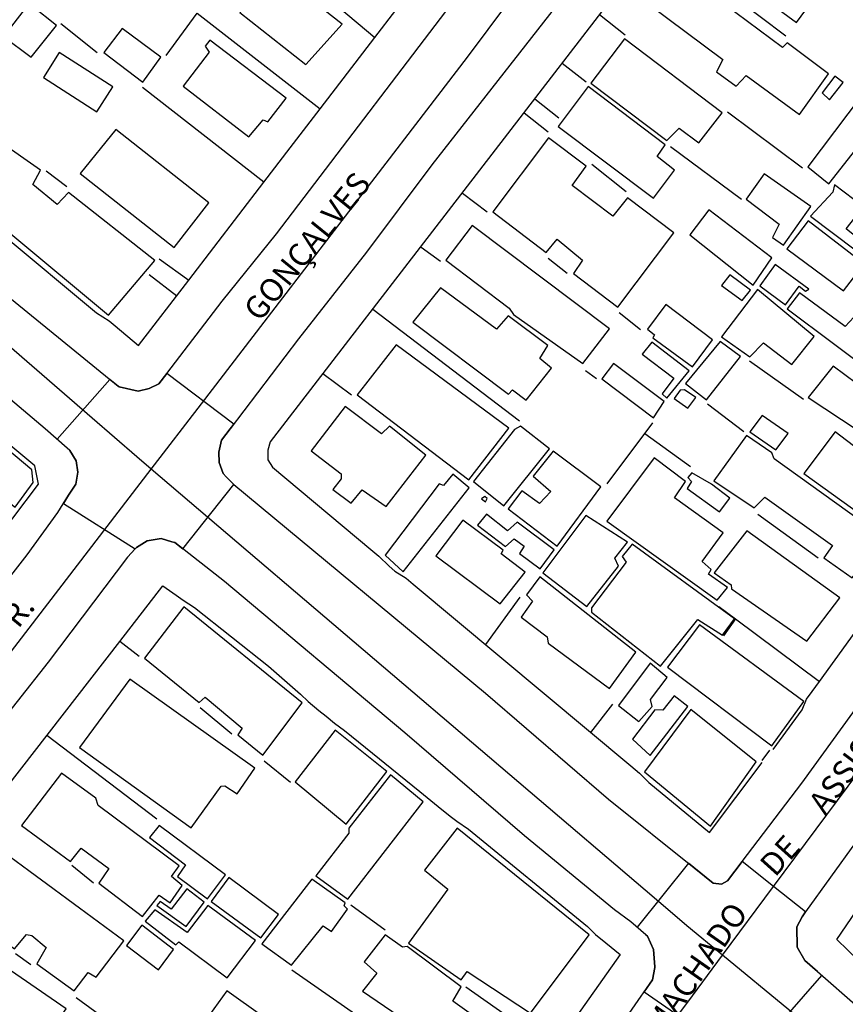
# Model space of a CAD drawing. Extents: x 180712 to 183138, y 1671507 to 1674283.
# Drawn here: x 181101 to 181191, y 1673734 to 1673842 of the extents above; entities that cross this region are included whole.
import ezdxf
from ezdxf.enums import TextEntityAlignment as Align

# ---------------------------------------------------------------- set-up
doc = ezdxf.new("R2010")
doc.units = 0
doc.header["$LTSCALE"] = 5
doc.header["$MEASUREMENT"] = 0
for name, color, linetype in [('T-ALINH-PROJ-C', 6, 'CONTINUOUS'), ('V-CRUZAMENTO', 1, 'CONTINUOUS'), ('V-EDIFICACAO', 7, 'CONTINUOUS'), ('V-EIXO_DE_LOGRADOURO', 3, 'CONTINUOUS'), ('V-LOTE', 1, 'CONTINUOUS'), ('V-NOME_DOS_LOGRADOUROS', 7, 'CONTINUOUS'), ('V-QUADRA', 2, 'CONTINUOUS'), ('V-TESTADA', 2, 'CONTINUOUS')]:
    doc.layers.add(name, color=color, linetype=linetype)

# ---------------------------------------------------------------- blocks, each defined once
blk = doc.blocks.new('872GIP_img_geo')
at = {"layer": 'V-CRUZAMENTO'}
blk.add_lwpolyline([(181105.62, 1673788.78), (181113.44, 1673783.82), (181113.44, 1673783.82), (181113.57, 1673783.96), (181114.72, 1673784.7), (181116.25, 1673784.94), (181117.43, 1673784.6), (181117.43, 1673784.6), (181117.75, 1673784.51), (181118.62, 1673783.82), (181124.17, 1673790.85), (181124.17, 1673790.85), (181123.34, 1673791.69), (181123.34, 1673791.69), (181123.01, 1673792.03), (181122.59, 1673793.24), (181122.54, 1673794.36), (181122.83, 1673795.67), (181123.77, 1673796.9), (181123.77, 1673796.9), (181124.17, 1673797.42), (181124.17, 1673797.42), (181116.88, 1673802.95), (181116.88, 1673802.95), (181116.01, 1673801.81), (181114.95, 1673801.33), (181113.76, 1673801.02), (181111.67, 1673801.48), (181111.57, 1673801.56), (181111.57, 1673801.56), (181110.67, 1673802.29), (181110.67, 1673802.29), (181104.93, 1673795.77), (181104.93, 1673795.77), (181106.32, 1673794.54), (181107.01, 1673793.44), (181107.18, 1673792.18), (181106.95, 1673790.89), (181106.17, 1673789.66), (181106.17, 1673789.66), (181105.62, 1673788.78)], close=True, dxfattribs=at)
blk.add_lwpolyline([(181182.54, 1673730.68), (181188.31, 1673737.27), (181188.31, 1673737.27), (181187.82, 1673737.7), (181187.82, 1673737.7), (181186.44, 1673738.91), (181185.61, 1673740.36), (181185.55, 1673742.6), (181186.13, 1673743.68), (181186.52, 1673744.22), (181186.52, 1673744.22), (181183.04, 1673746.98), (181183.04, 1673746.98), (181179.62, 1673749.7), (181179.62, 1673749.7), (181178.02, 1673747.59), (181177.35, 1673747.24), (181176.44, 1673747.35), (181173.74, 1673749.52), (181173.74, 1673749.52), (181168.15, 1673742.54), (181168.15, 1673742.54), (181169.1, 1673741.72), (181169.1, 1673741.72), (181169.28, 1673741.56), (181169.94, 1673740.1), (181170.1, 1673738.22), (181170.09, 1673738.16), (181170.09, 1673738.16), (181169.82, 1673736.79), (181168.92, 1673735.5), (181176.11, 1673730.5)], dxfattribs=at)
at = {"layer": 'V-EDIFICACAO'}
for points in [[(181177.85, 1673854.11), (181174.32, 1673849.47), (181185.52, 1673841.25), (181188.57, 1673845.41), (181186.59, 1673846.83), (181186.75, 1673847.57), (181177.85, 1673854.11)], [(181126.97, 1673848.14), (181127.2, 1673848.66), (181126.57, 1673849.13), (181126.69, 1673849.49), (181123.67, 1673851.82), (181120.93, 1673848.25), (181125.95, 1673844.25), (181124.83, 1673842.32), (181132.02, 1673836.66), (181136, 1673841.08), (181126.97, 1673848.14)], [(181172.56, 1673847.06), (181169.52, 1673843.18), (181177.49, 1673837.2), (181176.79, 1673835.87), (181178.97, 1673834.28), (181180.04, 1673835.46), (181185.86, 1673831.22), (181189.01, 1673835.66), (181184.51, 1673839.03), (181184.01, 1673838.53), (181172.56, 1673847.06)], [(181102.19, 1673843.01), (181101.68, 1673843.09), (181099.09, 1673839.73), (181102.1, 1673837.46), (181104.86, 1673840.91), (181102.19, 1673843.01)], [(181112.02, 1673840.6), (181110.01, 1673837.98), (181114.28, 1673834.75), (181116.24, 1673837.46), (181112.02, 1673840.6)], [(181121.57, 1673839.33), (181121.05, 1673838.65), (181121.51, 1673838.01), (181118.67, 1673834.31), (181125.81, 1673828.76), (181127.39, 1673830.62), (181127.88, 1673830.39), (181129.88, 1673832.98), (181121.57, 1673839.33)], [(181166.77, 1673839.46), (181163.11, 1673834.64), (181171.4, 1673828.38), (181172.74, 1673829.73), (181174.88, 1673828.12), (181177.41, 1673831.4), (181166.77, 1673839.46)], [(181105.15, 1673837.96), (181103.42, 1673835.24), (181109.24, 1673831.48), (181110.98, 1673834.21), (181105.15, 1673837.96)], [(181188.34, 1673833.58), (181189.11, 1673832.8), (181190.62, 1673834.68), (181189.72, 1673835.38), (181188.34, 1673833.58)], [(181162.82, 1673834.27), (181159.54, 1673829.9), (181169.93, 1673822.09), (181172.23, 1673825.13), (181170.33, 1673826.64), (181171.21, 1673827.91), (181162.82, 1673834.27)], [(181098.47, 1673828.37), (181097.14, 1673826.68), (181093.87, 1673829.29), (181095.4, 1673831.12), (181093.62, 1673832.53), (181089.42, 1673826.87), (181110.52, 1673809.31), (181115.56, 1673815.27), (181106.17, 1673822.68), (181104.91, 1673821.37), (181102.28, 1673823.57), (181103.12, 1673825.12), (181098.47, 1673828.37)], [(181194.93, 1673831.15), (181192.58, 1673833.21), (181186.77, 1673825.5), (181189.04, 1673823.66), (181194.93, 1673831.15)], [(181111.32, 1673829.56), (181107.42, 1673824.77), (181117.68, 1673816.7), (181121.47, 1673821.57), (181111.32, 1673829.56)], [(181167.1, 1673822.11), (181165.5, 1673820.1), (181161.07, 1673823.47), (181162.59, 1673825.58), (181158.49, 1673828.67), (181152.44, 1673820.58), (181158.23, 1673816.14), (181159.44, 1673817.62), (181162.21, 1673815.31), (181161.21, 1673813.85), (181166.06, 1673810.2), (181172.15, 1673818.28), (181167.1, 1673822.11)], [(181182.02, 1673824.72), (181180.06, 1673821.97), (181183.65, 1673819.23), (181182.9, 1673817.8), (181184.11, 1673816.95), (181187.1, 1673821.16), (181182.02, 1673824.72)], [(181189.67, 1673823.53), (181189.48, 1673822.75), (181187.07, 1673820.1), (181191.94, 1673816.44), (181192.66, 1673817.35), (181190.93, 1673818.74), (181192.83, 1673821.14), (181189.67, 1673823.53)], [(181175.97, 1673820.81), (181173.9, 1673818.09), (181180.8, 1673812.58), (181182.85, 1673815.58), (181175.97, 1673820.81)], [(181186.81, 1673819.62), (181184.47, 1673816.56), (181190.66, 1673811.98), (181192.47, 1673814.33), (181193.09, 1673813.94), (181193.47, 1673814.47), (181186.81, 1673819.62)], [(181150.18, 1673819.11), (181147.3, 1673815.32), (181154.22, 1673810.06), (181154.66, 1673809.39), (181162.23, 1673804.04), (181165.14, 1673807.83), (181150.18, 1673819.11)], [(181183.2, 1673814.86), (181181.53, 1673812.53), (181184.32, 1673810.45), (181185.83, 1673812.48), (181186.52, 1673811.94), (181186.89, 1673812.16), (181183.2, 1673814.86)], [(181178.25, 1673813.7), (181177.34, 1673812.55), (181179.6, 1673810.92), (181180.51, 1673812.05), (181178.25, 1673813.7)], [(181152.84, 1673807.78), (181146.73, 1673812.31), (181143.69, 1673808.55), (181154.12, 1673800.68), (181154.56, 1673801.18), (181156.07, 1673800.04), (181158.81, 1673803.54), (181157.53, 1673804.6), (181158.41, 1673806), (181154.09, 1673809.25), (181152.84, 1673807.78)], [(181181.27, 1673812.1), (181177.34, 1673806.94), (181180.44, 1673804.76), (181181.92, 1673806.28), (181185.02, 1673803.95), (181187.44, 1673807), (181181.27, 1673812.1)], [(181194.59, 1673807.83), (181192.26, 1673809.6), (181190.82, 1673808.09), (181185.85, 1673811.74), (181184.5, 1673810), (181194.6, 1673802.43), (181196.93, 1673800.89), (181199.79, 1673804.48), (181194.59, 1673807.83)], [(181171.27, 1673810.48), (181169.27, 1673807.8), (181170.06, 1673807.17), (181169.88, 1673806.84), (181174.18, 1673803.66), (181176.39, 1673806.62), (181171.27, 1673810.48)], [(181141.89, 1673806.07), (181137.62, 1673800.63), (181149.81, 1673791.34), (181154.18, 1673796.97), (181141.89, 1673806.07)], [(181169.77, 1673806.36), (181168.71, 1673805.07), (181172.15, 1673802.44), (181170.88, 1673800.74), (181171.41, 1673800.26), (181173.84, 1673803.23), (181169.77, 1673806.36)], [(181173.43, 1673801.86), (181175.72, 1673800.09), (181179.41, 1673804.79), (181177.19, 1673806.45), (181173.43, 1673801.86)], [(181165.57, 1673804.03), (181164.3, 1673802.38), (181169.94, 1673798.13), (181171.12, 1673799.9), (181165.57, 1673804.03)], [(181194.6, 1673799.97), (181189.53, 1673803.75), (181186.82, 1673800.33), (181199.52, 1673791.93), (181202.41, 1673796.33), (181199.98, 1673797.9), (181199.23, 1673796.83), (181194.6, 1673799.97)], [(181173.31, 1673801.17), (181172.84, 1673801.14), (181172.2, 1673800.22), (181173.7, 1673799.15), (181174.57, 1673800.32), (181173.31, 1673801.17)], [(181093.27, 1673799.91), (181090.04, 1673796.22), (181100.34, 1673788.36), (181102.31, 1673791.05), (181102.18, 1673792.44), (181093.27, 1673799.91)], [(181140.3, 1673796.35), (181136.31, 1673799.36), (181132.61, 1673794.5), (181135.87, 1673792.01), (181135.87, 1673791.45), (181134.99, 1673790.29), (181136.98, 1673788.79), (181138.19, 1673790.26), (181140.78, 1673788.45), (181145.13, 1673794.03), (181141.16, 1673797.22), (181140.3, 1673796.35)], [(181181.8, 1673798.38), (181180.44, 1673796.59), (181183.27, 1673794.61), (181184.63, 1673796.4), (181181.8, 1673798.38)], [(181150.32, 1673791.15), (181153.63, 1673788.53), (181158.59, 1673794.72), (181155.44, 1673797.19), (181154.78, 1673796.85), (181150.32, 1673791.15)], [(181180.07, 1673796.17), (181176.53, 1673791.23), (181180.91, 1673788.28), (181182.08, 1673789.46), (181189.45, 1673784.18), (181188.51, 1673782.84), (181191.59, 1673780.67), (181195.08, 1673785.01), (181183.11, 1673793.63), (181182.85, 1673794.3), (181180.07, 1673796.17)], [(181194.61, 1673794.15), (181193.89, 1673792.71), (181191.92, 1673793.99), (181192.36, 1673794.58), (181189.73, 1673796.58), (181186.34, 1673792.05), (181194.63, 1673786.07), (181198.27, 1673784.06), (181200.93, 1673787.69), (181194.83, 1673791.63), (181195.92, 1673793.31), (181194.61, 1673794.15)], [(181158.73, 1673790.06), (181157.5, 1673788.75), (181155.58, 1673790.14), (181154.1, 1673788.2), (181159.42, 1673784.12), (181164.2, 1673790.6), (181159, 1673794.47), (181156.82, 1673791.74), (181158.73, 1673790.06)], [(181164.85, 1673786.83), (181176.89, 1673778.21), (181178.01, 1673779.59), (181175.94, 1673781.04), (181176.22, 1673781.56), (181175.26, 1673782.43), (181177.54, 1673785.55), (181172.23, 1673789.4), (181173.43, 1673791.16), (181170.02, 1673793.75), (181164.85, 1673786.83)], [(181140.68, 1673783.12), (181142.65, 1673781.31), (181149.84, 1673790.47), (181148.07, 1673791.96), (181147.04, 1673790.74), (181146.57, 1673790.9), (181140.68, 1673783.12)], [(181174.11, 1673792.13), (181173.68, 1673791.62), (181174.1, 1673791.18), (181173.6, 1673790.4), (181177.15, 1673787.85), (181178.26, 1673789.36), (181176.26, 1673790.86), (181174.11, 1673792.13)], [(181151.55, 1673789.52), (181151.17, 1673789.26), (181151.62, 1673788.96), (181151.8, 1673789.32), (181151.55, 1673789.52)], [(181155.06, 1673786.74), (181154.03, 1673785.77), (181151.75, 1673787.59), (181150.75, 1673786.4), (181153.8, 1673784.07), (181154.76, 1673784.91), (181155.83, 1673784.11), (181155.34, 1673783.33), (181157.58, 1673781.65), (181159.1, 1673783.7), (181155.06, 1673786.74)], [(181162.55, 1673787.45), (181157.88, 1673781.22), (181162.68, 1673777.53), (181166.11, 1673781.94), (181165.74, 1673782.81), (181167.09, 1673784.54), (181162.55, 1673787.45)], [(181149.17, 1673786.95), (181146.2, 1673783.06), (181153.23, 1673777.83), (181155.96, 1673781.27), (181153.32, 1673783.27), (181153.54, 1673783.67), (181149.17, 1673786.95)], [(181180.1, 1673785.8), (181176.57, 1673781.2), (181178.41, 1673779.9), (181178.44, 1673779.45), (181186.67, 1673773.75), (181190.24, 1673778.48), (181180.1, 1673785.8)], [(181163.19, 1673777.38), (181163.19, 1673776.9), (181170.72, 1673771.03), (181174.76, 1673776.11), (181177.46, 1673774.39), (181178.77, 1673776.18), (181167.62, 1673784.32), (181166.51, 1673782.97), (181166.96, 1673782.35), (181163.19, 1673777.38)], [(181157.54, 1673780.75), (181156.1, 1673778.81), (181156.73, 1673778.13), (181155.5, 1673776.35), (181158.36, 1673774.21), (181158.44, 1673773.54), (181165.14, 1673768.57), (181168.02, 1673772.53), (181157.54, 1673780.75)], [(181118.73, 1673777.48), (181114.44, 1673771.89), (181120.42, 1673767.04), (181121.06, 1673767.63), (181125.09, 1673764.25), (181124.62, 1673763.52), (181127.33, 1673761.3), (181131.62, 1673767.01), (181118.73, 1673777.48)], [(181174.94, 1673775.52), (181171.48, 1673770.9), (181182.84, 1673762.32), (181186.33, 1673767.16), (181174.94, 1673775.52)], [(181166.12, 1673766.73), (181168.35, 1673765), (181169.8, 1673766.61), (181169.61, 1673767.38), (181171.42, 1673769.8), (181169.58, 1673771.36), (181166.12, 1673766.73)], [(181112.85, 1673769.62), (181107.37, 1673762.15), (181119.55, 1673753.4), (181122.8, 1673757.94), (181123.19, 1673757.98), (181124.56, 1673757.1), (181126.48, 1673759.88), (181112.85, 1673769.62)], [(181170.08, 1673766.25), (181167.65, 1673763.04), (181169.57, 1673761.26), (181173.67, 1673766.61), (181172.19, 1673767.8), (181170.94, 1673766.22), (181170.08, 1673766.25)], [(181174.02, 1673766.29), (181168.97, 1673759.51), (181176.14, 1673753.57), (181181.15, 1673760.58), (181174.02, 1673766.29)], [(181135.24, 1673764.04), (181130.86, 1673758.41), (181136.45, 1673753.78), (181140.88, 1673759.52), (181135.24, 1673764.04)], [(181109.41, 1673755.81), (181109.15, 1673756.62), (181105.38, 1673759.35), (181101.04, 1673753.65), (181106.36, 1673749.71), (181107.54, 1673751.17), (181110.55, 1673748.95), (181109.46, 1673747.34), (181114.23, 1673743.72), (181116.05, 1673746.04), (181117.25, 1673745.2), (181118.54, 1673747.1), (181117.4, 1673748.07), (181118.24, 1673749.22), (181109.41, 1673755.81)], [(181136.73, 1673753.34), (181136.72, 1673752.8), (181133.12, 1673748.13), (181136.6, 1673745.59), (181144.83, 1673756.23), (181141.27, 1673759.17), (181136.73, 1673753.34)], [(181116.03, 1673753.65), (181114.98, 1673752.32), (181118.91, 1673749.33), (181118.04, 1673748.09), (181121.31, 1673745.63), (181123.26, 1673748.25), (181116.03, 1673753.65)], [(181148.55, 1673753.35), (181144.97, 1673748.75), (181147.5, 1673746.7), (181143.23, 1673740.81), (181148.97, 1673736.79), (181149.64, 1673737.72), (181156.54, 1673733.18), (181162.93, 1673741.7), (181148.55, 1673753.35)], [(181098.34, 1673751.23), (181096.07, 1673748.29), (181096.83, 1673747.5), (181094.55, 1673744.41), (181100.28, 1673740.19), (181101.57, 1673741.74), (181102.16, 1673741.63), (181103.71, 1673740.33), (181102.71, 1673738.55), (181106.77, 1673735.6), (181108.32, 1673737.59), (181109.18, 1673737.09), (181112.21, 1673741.06), (181098.34, 1673751.23)], [(181123.65, 1673747.96), (181121.73, 1673745.36), (181127.12, 1673741.38), (181129.07, 1673743.94), (181123.65, 1673747.96)], [(181127.25, 1673740.72), (181130.48, 1673738.41), (181133.93, 1673742.69), (181134.83, 1673742.06), (181136.59, 1673744.52), (181136.22, 1673744.87), (181136.32, 1673745.19), (181132.68, 1673747.79), (181127.25, 1673740.72)], [(181117.36, 1673744.52), (181116.16, 1673745.36), (181115.79, 1673744.9), (181118.99, 1673742.61), (181120.96, 1673745.26), (181119.05, 1673746.72), (181117.36, 1673744.52)], [(181121.35, 1673744.92), (181119.08, 1673741.98), (181115.56, 1673744.43), (181114.51, 1673743.21), (181117.88, 1673740.62), (181118.19, 1673740.93), (181123.45, 1673737.01), (181126.56, 1673741.1), (181121.35, 1673744.92)], [(181092.8, 1673742.66), (181088.6, 1673736.61), (181096.97, 1673730.67), (181096.24, 1673729.45), (181100.72, 1673726.3), (181105.92, 1673733.63), (181092.8, 1673742.66)], [(181114.14, 1673742.77), (181112.47, 1673740.55), (181115.98, 1673737.9), (181117.6, 1673740.12), (181114.14, 1673742.77)], [(181143.07, 1673740.44), (181142.59, 1673740.37), (181140.7, 1673741.71), (181138.38, 1673738.76), (181139.79, 1673737.52), (181138.21, 1673735.57), (181142.2, 1673732.83), (181141.23, 1673731.28), (181142.37, 1673730.4), (181142.31, 1673730.12), (181149.23, 1673725.24), (181150.4, 1673726.72), (181151.49, 1673726.05), (181154.43, 1673729.92), (181148.07, 1673734.46), (181148.96, 1673736.04), (181143.07, 1673740.44)], [(181123.44, 1673735.59), (181121.52, 1673732.99), (181125.42, 1673730.25), (181127.33, 1673732.79), (181123.44, 1673735.59)]]:
    blk.add_lwpolyline(points, close=True, dxfattribs=at)
at = {"layer": 'V-EIXO_DE_LOGRADOURO'}
for points in [[(181115.18, 1673792.52), (181120.65, 1673799.64), (181149.65, 1673837.45), (181194.62, 1673897.71), (181206.12, 1673912.22), (181210.31, 1673917.51)], [(181177.46, 1673739.48), (181183.04, 1673746.98), (181194.67, 1673762.61), (181242.33, 1673827.96), (181265.63, 1673859.53), (181270.91, 1673866.69)], [(181115.18, 1673792.52), (181113.61, 1673793.86), (181108.73, 1673798.09), (181084.01, 1673819.51), (181060.27, 1673840.5), (181055, 1673845.16), (181053.94, 1673846.06)], [(180986.25, 1673625.72), (180992.03, 1673632.94), (180997.56, 1673639.86), (181023.89, 1673671.23), (181047.5, 1673703.66), (181063.39, 1673725), (181110.39, 1673786.27), (181115.18, 1673792.52)], [(181177.46, 1673739.48), (181173.56, 1673742.7), (181171.24, 1673744.68), (181120.35, 1673788.11), (181115.18, 1673792.52)], [(181056.26, 1673570.66), (181061.26, 1673578.37), (181064.01, 1673582.61), (181076.12, 1673600.11), (181124.08, 1673666.47), (181135.73, 1673682.91), (181147.53, 1673698.82), (181158.8, 1673713.3), (181166.83, 1673725.18), (181174.18, 1673735.06), (181177.46, 1673739.48)], [(181241.62, 1673686.78), (181234.89, 1673692.44), (181214.47, 1673709.6), (181194.73, 1673725.23), (181184.68, 1673733.53), (181177.46, 1673739.48)]]:
    blk.add_lwpolyline(points, dxfattribs=at)
at = {"layer": 'V-LOTE'}
for points in [[(181170.37, 1673850.36), (181128.14, 1673795.49)], [(181170.37, 1673850.36), (181184.35, 1673839.8)], [(181127.94, 1673848.79), (181135.69, 1673842.83), (181139.56, 1673839.62)], [(181116.79, 1673837.64), (181120.18, 1673842.27), (181133.58, 1673831.82)], [(181139.56, 1673839.62), (181141.84, 1673842.59)], [(181164.04, 1673842.13), (181166.84, 1673839.89)], [(181105.33, 1673841.12), (181109.3, 1673837.97)], [(181133.58, 1673831.82), (181139.56, 1673839.62)], [(181159.98, 1673836.81), (181162.6, 1673834.78)], [(181127.45, 1673823.81), (181114.24, 1673834.16)], [(181156.99, 1673832.9), (181159.61, 1673830.84)], [(181130.33, 1673827.58), (181133.58, 1673831.82)], [(181155.83, 1673831.38), (181158.47, 1673829.32)], [(181178.01, 1673831.49), (181186.2, 1673825.37)], [(181127.45, 1673823.81), (181130.33, 1673827.58)], [(181171.8, 1673827.72), (181179.54, 1673821.96)], [(181103.73, 1673825.07), (181105.99, 1673823.35)], [(181163.23, 1673825.79), (181166.97, 1673822.79)], [(181119.27, 1673813.14), (181127.45, 1673823.81)], [(181149.11, 1673822.61), (181151.79, 1673820.6)], [(181144.62, 1673816.75), (181146.72, 1673815.19)], [(181116.06, 1673815.46), (181119.27, 1673813.14)], [(181158.46, 1673815.53), (181160.54, 1673813.89)], [(181113.79, 1673805.99), (181119.27, 1673813.14)], [(181114.96, 1673813.74), (181117.96, 1673811.44)], [(181139.35, 1673809.96), (181155.34, 1673797.79)], [(181166.2, 1673809.59), (181168.54, 1673807.75)], [(181110.61, 1673808.69), (181111.23, 1673808.16), (181113.79, 1673805.99)], [(181180.42, 1673804.32), (181186.3, 1673800.15)], [(181133.9, 1673802.94), (181137.03, 1673800.61)], [(181162.54, 1673803.27), (181163.72, 1673802.41)], [(181175.83, 1673799.63), (181179.79, 1673796.63)], [(181164.88, 1673790.9), (181169.88, 1673797.56)], [(181169.01, 1673796.4), (181173.99, 1673792.82)], [(181128.14, 1673795.49), (181127.88, 1673794.58), (181127.88, 1673793.54), (181128.4, 1673792.72), (181139.12, 1673783.75), (181139.99, 1673783.02)], [(181181.3, 1673787.62), (181187.9, 1673782.83)], [(181111.74, 1673773.72), (181116.46, 1673779.8)], [(181116.46, 1673779.8), (181117.89, 1673778.77), (181118.66, 1673778.22)], [(181142.98, 1673780.62), (181143.75, 1673779.98), (181167.46, 1673760.15), (181168.42, 1673759.35)], [(181151.67, 1673773.38), (181155.42, 1673778.55)], [(181188.03, 1673769.35), (181193.65, 1673777.09), (181194.64, 1673778.46)], [(181177.06, 1673777.52), (181178.87, 1673776.17)], [(181178.87, 1673776.17), (181177.56, 1673774.34)], [(181178.87, 1673776.17), (181188.03, 1673769.35)], [(181097.75, 1673755.72), (181111.74, 1673773.72)], [(181113.86, 1673772.06), (181111.74, 1673773.72)], [(181186.63, 1673767.43), (181187.24, 1673768.27), (181188.03, 1673769.35)], [(181132.29, 1673767.15), (181133.45, 1673766.2), (181134.25, 1673765.55), (181135.17, 1673764.8)], [(181120.53, 1673766.51), (181123.98, 1673763.63)], [(181163.11, 1673763.8), (181165.51, 1673766.86)], [(181115.8, 1673754.34), (181103.78, 1673763.47)], [(181181.78, 1673760.74), (181182.63, 1673761.85)], [(181127.48, 1673760.71), (181130.36, 1673758.37)], [(181145.66, 1673756.36), (181146.48, 1673755.71), (181147.78, 1673754.67), (181148.48, 1673754.11)], [(181106.53, 1673749.31), (181108.89, 1673747.37)], [(181194.71, 1673736.55), (181189.92, 1673741.2), (181194.69, 1673748.17)], [(181136.93, 1673744.98), (181140.69, 1673742.26)], [(181163.62, 1673741.73), (181164.74, 1673740.83), (181166.3, 1673739.57)], [(181100.37, 1673739.66), (181102.04, 1673738.47)], [(181166.3, 1673739.57), (181159.05, 1673729.27)], [(181130.51, 1673737.9), (181141.99, 1673729.89)], [(181159.05, 1673729.27), (181149.49, 1673735.99)], [(181111.07, 1673731.87), (181107.01, 1673734.84)]]:
    blk.add_lwpolyline(points, dxfattribs=at)
at = {"layer": 'V-QUADRA'}
for points in [[(181268.45, 1673856.99), (181242.12, 1673820.59), (181227.71, 1673799.39), (181209.58, 1673775.89), (181194.68, 1673755.57), (181186.52, 1673744.22), (181186.52, 1673744.22), (181186.13, 1673743.68), (181185.55, 1673742.6), (181185.61, 1673740.36), (181186.44, 1673738.91), (181187.82, 1673737.7), (181187.82, 1673737.7), (181192.21, 1673733.86)], [(181062.99, 1673842.23), (181097.94, 1673812.65), (181097.94, 1673812.65), (181111.57, 1673801.56), (181111.57, 1673801.56), (181111.67, 1673801.48), (181113.76, 1673801.02), (181114.95, 1673801.33), (181116.01, 1673801.81), (181116.88, 1673802.95), (181116.88, 1673802.95), (181122.9, 1673810.85), (181128.85, 1673818.2), (181150.3, 1673846.44)], [(181163.84, 1673848.83), (181145.76, 1673825.71), (181138.64, 1673816.19), (181131.23, 1673806.74), (181123.77, 1673796.9), (181123.77, 1673796.9), (181122.83, 1673795.67), (181122.54, 1673794.36), (181122.59, 1673793.24), (181123.01, 1673792.03), (181123.34, 1673791.69), (181123.34, 1673791.69), (181124.17, 1673790.85), (181151.61, 1673768.07), (181151.61, 1673768.07), (181165.02, 1673756.5), (181174.37, 1673749.01), (181174.37, 1673749.01), (181176.44, 1673747.35), (181177.35, 1673747.24), (181178.02, 1673747.59), (181179.62, 1673749.7), (181179.62, 1673749.7), (181186.12, 1673758.25), (181226.57, 1673814.06)], [(181091.4, 1673770.05), (181101.66, 1673783.16), (181104.99, 1673787.79), (181106.17, 1673789.66), (181106.17, 1673789.66), (181106.95, 1673790.89), (181107.18, 1673792.18), (181107.01, 1673793.44), (181106.32, 1673794.54), (181106.03, 1673794.8), (181106.03, 1673794.8), (181103.61, 1673796.93), (181078.1, 1673818.48)], [(181165.38, 1673730.4), (181169.82, 1673736.79), (181170.09, 1673738.16), (181170.09, 1673738.16), (181170.1, 1673738.22), (181169.94, 1673740.1), (181169.28, 1673741.56), (181169.1, 1673741.72), (181169.1, 1673741.72), (181167.46, 1673743.14), (181165.69, 1673744.42), (181155.88, 1673752.52), (181142.84, 1673763.76), (181123.16, 1673780.24), (181117.75, 1673784.51), (181117.43, 1673784.6), (181117.43, 1673784.6), (181116.25, 1673784.94), (181114.72, 1673784.7), (181113.57, 1673783.96), (181113.44, 1673783.82), (181113.44, 1673783.82), (181112.58, 1673782.91), (181103.94, 1673771.45), (181097.13, 1673762.88)]]:
    blk.add_lwpolyline(points, dxfattribs=at)
at = {"layer": 'V-TESTADA'}
for points in [[(181170.37, 1673850.36), (181128.14, 1673795.49)], [(181139.56, 1673839.62), (181141.84, 1673842.59)], [(181133.58, 1673831.82), (181139.56, 1673839.62)], [(181130.33, 1673827.58), (181133.58, 1673831.82)], [(181127.45, 1673823.81), (181130.33, 1673827.58)], [(181088.6, 1673826.75), (181109.23, 1673809.58), (181110.61, 1673808.69)], [(181119.27, 1673813.14), (181127.45, 1673823.81)], [(181113.79, 1673805.99), (181119.27, 1673813.14)], [(181110.61, 1673808.69), (181111.23, 1673808.16), (181113.79, 1673805.99)], [(181096.08, 1673782.48), (181097.24, 1673783.45), (181102.9, 1673790.89), (181102.48, 1673792.88), (181088.41, 1673804.59), (181087.34, 1673805.3)], [(181128.14, 1673795.49), (181127.88, 1673794.58), (181127.88, 1673793.54), (181128.4, 1673792.72), (181139.12, 1673783.75), (181139.99, 1673783.02)], [(181139.99, 1673783.02), (181141.12, 1673781.93), (181141.75, 1673781.39), (181142.98, 1673780.62)], [(181111.74, 1673773.72), (181116.46, 1673779.8)], [(181116.46, 1673779.8), (181117.89, 1673778.77), (181118.66, 1673778.22)], [(181142.98, 1673780.62), (181143.75, 1673779.98), (181167.46, 1673760.15), (181168.42, 1673759.35)], [(181118.66, 1673778.22), (181119.89, 1673777.42), (181127.96, 1673771.03), (181131.45, 1673767.98), (181132.29, 1673767.15)], [(181188.03, 1673769.35), (181193.65, 1673777.09), (181194.64, 1673778.46)], [(181097.75, 1673755.72), (181111.74, 1673773.72)], [(181186.63, 1673767.43), (181187.24, 1673768.27), (181188.03, 1673769.35)], [(181132.29, 1673767.15), (181133.45, 1673766.2), (181134.25, 1673765.55), (181135.17, 1673764.8)], [(181182.97, 1673761.93), (181186.13, 1673766.27), (181186.63, 1673767.43)], [(181135.17, 1673764.8), (181136.25, 1673764), (181144.48, 1673757.36), (181145.66, 1673756.36)], [(181181.78, 1673760.74), (181182.63, 1673761.85)], [(181168.42, 1673759.35), (181169.44, 1673758.32), (181176.05, 1673752.86), (181181.8, 1673760.51)], [(181145.66, 1673756.36), (181146.48, 1673755.71), (181147.78, 1673754.67), (181148.48, 1673754.11)], [(181148.48, 1673754.11), (181149.78, 1673753.22), (181162.74, 1673742.63), (181163.62, 1673741.73)], [(181194.71, 1673736.55), (181189.92, 1673741.2), (181194.69, 1673748.17)], [(181163.62, 1673741.73), (181164.74, 1673740.83), (181166.3, 1673739.57)], [(181166.3, 1673739.57), (181159.05, 1673729.27)]]:
    blk.add_lwpolyline(points, dxfattribs=at)
at = {"layer": 'V-NOME_DOS_LOGRADOUROS'}
for s, rotation, p in [('GONÇALVES', 51, (181127.62, 1673807.99)), ('R.', 51, (181101.29, 1673774.54)), ('ASSIS', 53, (181189.28, 1673754.19)), ('DE', 48, (181183.77, 1673747.39)), ('MACHADO', 55, (181171.55, 1673730.15))]:
    blk.add_text(s, height=2.5, rotation=rotation, dxfattribs=at).set_placement(p, align=Align.BOTTOM_LEFT)

msp = doc.modelspace()

# ---------------------------------------------------------------- block references
at = {"layer": 'T-ALINH-PROJ-C'}
msp.add_blockref('872GIP_img_geo', (0, 0), dxfattribs=at)

doc.saveas('drawing.dxf')
